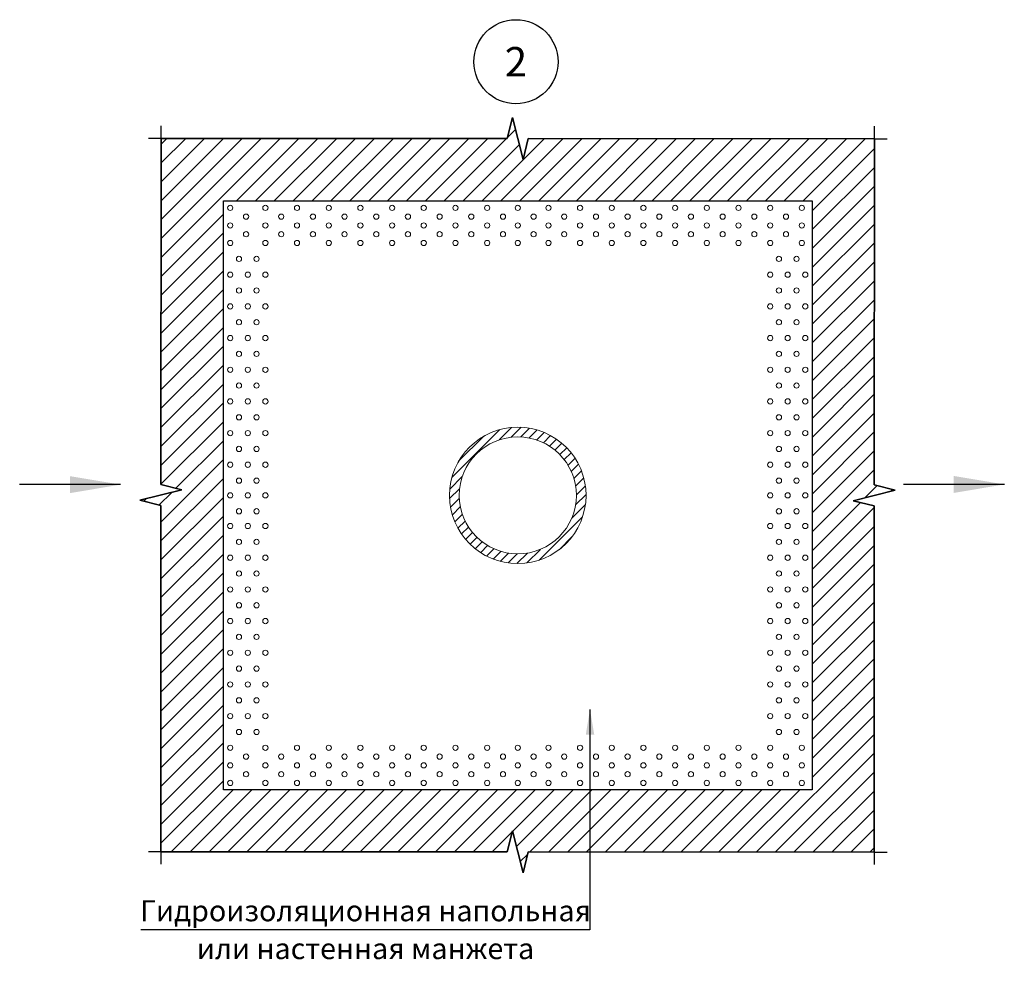
# Model space of a CAD drawing. Units: millimetres. Extents: x 57774 to 63939, y -23027 to -17449.
# Drawn here: x 61512 to 61629, y -19926 to -19814 of the extents above; entities that cross this region are included whole.
import ezdxf
from ezdxf.enums import TextEntityAlignment as Align

# ---------------------------------------------------------------- set-up
doc = ezdxf.new("R2010")
doc.units = ezdxf.units.MM
doc.set_wipeout_variables(frame=1)
doc.layers.add('A-HATCH-WALL', color=7, linetype='Continuous')
doc.styles.add('ГОСТ 2.304', font='CS_Gost2304.shx')

msp = doc.modelspace()

# ---------------------------------------------------------------- hatches: boundary and pattern name
at = {"layer": 'A-HATCH-WALL', "lineweight": 15}
h = msp.add_hatch(dxfattribs=at)
h.set_pattern_fill('ANSI31', color=6, scale=0.5)
h.set_pattern_definition([(45, (43416.3894, -39782.382), (-1.122532015, 1.122532015), [])])
h.paths.add_polyline_path([(61572.81, -19828), (61572.18, -19830.5), (61570.93, -19825.5), (61570.31, -19828), (61529.17, -19827.98), (61529.14, -19869.12), (61531.64, -19869.75), (61526.64, -19870.99), (61529.14, -19871.62), (61529.12, -19912.76), (61570.31, -19912.78), (61570.93, -19910.28), (61572.18, -19915.28), (61572.81, -19912.78), (61613.9, -19912.8), (61613.92, -19871.66), (61611.42, -19871.04), (61616.43, -19869.79), (61613.93, -19869.16), (61613.95, -19828.02)])
h.paths.add_polyline_path([(61606.56, -19835.41), (61606.56, -19905.41), (61536.56, -19905.41), (61536.56, -19835.41)], flags=16)
h.paths.add_polyline_path([(61583.04, -19836.24, -1), (61582.42, -19836.24, -1)], flags=0)
h.paths.add_polyline_path([(61586.81, -19836.24, -1), (61586.18, -19836.24, -1)], flags=0)
h.paths.add_polyline_path([(61584.92, -19837.28, -1), (61584.3, -19837.28, -1)], flags=0)
h.paths.add_polyline_path([(61581.16, -19837.28, -1), (61580.53, -19837.28, -1)], flags=0)
h.paths.add_polyline_path([(61583.04, -19838.33, -1), (61582.42, -19838.33, -1)], flags=0)
h.paths.add_polyline_path([(61579.27, -19836.24, -1), (61578.65, -19836.24, -1)], flags=0)
h.paths.add_polyline_path([(61586.81, -19838.33, -1), (61586.18, -19838.33, -1)], flags=0)
h.paths.add_polyline_path([(61588.69, -19837.28, -1), (61588.06, -19837.28, -1)], flags=0)
h.paths.add_polyline_path([(61584.92, -19839.37, -1), (61584.3, -19839.37, -1)], flags=0)
h.paths.add_polyline_path([(61581.16, -19839.37, -1), (61580.53, -19839.37, -1)], flags=0)
h.paths.add_polyline_path([(61579.27, -19838.33, -1), (61578.65, -19838.33, -1)], flags=0)
h.paths.add_polyline_path([(61590.57, -19836.24, -1), (61589.95, -19836.24, -1)], flags=0)
h.paths.add_polyline_path([(61583.04, -19840.41, -1), (61582.42, -19840.41, -1)], flags=0)
h.paths.add_polyline_path([(61577.39, -19837.28, -1), (61576.77, -19837.28, -1)], flags=0)
h.paths.add_polyline_path([(61588.69, -19839.37, -1), (61588.06, -19839.37, -1)], flags=0)
h.paths.add_polyline_path([(61586.81, -19840.41, -1), (61586.18, -19840.41, -1)], flags=0)
h.paths.add_polyline_path([(61590.57, -19838.33, -1), (61589.95, -19838.33, -1)], flags=0)
h.paths.add_polyline_path([(61575.51, -19836.24, -1), (61574.88, -19836.24, -1)], flags=0)
h.paths.add_polyline_path([(61579.27, -19840.41, -1), (61578.65, -19840.41, -1)], flags=0)
h.paths.add_polyline_path([(61577.39, -19839.37, -1), (61576.77, -19839.37, -1)], flags=0)
h.paths.add_polyline_path([(61592.45, -19837.28, -1), (61591.83, -19837.28, -1)], flags=0)
h.paths.add_polyline_path([(61575.51, -19838.33, -1), (61574.88, -19838.33, -1)], flags=0)
h.paths.add_polyline_path([(61590.57, -19840.41, -1), (61589.95, -19840.41, -1)], flags=0)
h.paths.add_polyline_path([(61592.45, -19839.37, -1), (61591.83, -19839.37, -1)], flags=0)
h.paths.add_polyline_path([(61594.34, -19836.24, -1), (61593.71, -19836.24, -1)], flags=0)
h.paths.add_polyline_path([(61573.75, -19837.28, -1), (61573.13, -19837.28, -1)], flags=0)
h.paths.add_polyline_path([(61575.51, -19840.41, -1), (61574.88, -19840.41, -1)], flags=0)
h.paths.add_polyline_path([(61594.34, -19838.33, -1), (61593.71, -19838.33, -1)], flags=0)
h.paths.add_polyline_path([(61573.75, -19839.37, -1), (61573.13, -19839.37, -1)], flags=0)
h.paths.add_polyline_path([(61571.87, -19836.24, -1), (61571.24, -19836.24, -1)], flags=0)
h.paths.add_polyline_path([(61594.34, -19840.41, -1), (61593.71, -19840.41, -1)], flags=0)
h.paths.add_polyline_path([(61596.22, -19837.28, -1), (61595.6, -19837.28, -1)], flags=0)
h.paths.add_polyline_path([(61571.87, -19838.33, -1), (61571.24, -19838.33, -1)], flags=0)
h.paths.add_polyline_path([(61596.22, -19839.37, -1), (61595.6, -19839.37, -1)], flags=0)
h.paths.add_polyline_path([(61571.87, -19840.41, -1), (61571.24, -19840.41, -1)], flags=0)
h.paths.add_polyline_path([(61570.11, -19837.28, -1), (61569.49, -19837.28, -1)], flags=0)
h.paths.add_polyline_path([(61598.1, -19836.24, -1), (61597.48, -19836.24, -1)], flags=0)
h.paths.add_polyline_path([(61570.11, -19839.37, -1), (61569.49, -19839.37, -1)], flags=0)
h.paths.add_polyline_path([(61598.1, -19838.33, -1), (61597.48, -19838.33, -1)], flags=0)
h.paths.add_polyline_path([(61567.6, -19836.24, -1), (61568.23, -19836.24, -1)], flags=0)
h.paths.add_polyline_path([(61598.1, -19840.41, -1), (61597.48, -19840.41, -1)], flags=0)
h.paths.add_polyline_path([(61568.23, -19838.33, -1), (61567.6, -19838.33, -1)], flags=0)
h.paths.add_polyline_path([(61599.99, -19837.28, -1), (61599.36, -19837.28, -1)], flags=0)
h.paths.add_polyline_path([(61568.23, -19840.41, -1), (61567.6, -19840.41, -1)], flags=0)
h.paths.add_polyline_path([(61599.99, -19839.37, -1), (61599.36, -19839.37, -1)], flags=0)
h.paths.add_polyline_path([(61566.35, -19837.28, -1), (61565.72, -19837.28, -1)], flags=0)
h.paths.add_polyline_path([(61601.87, -19836.24, -1), (61601.24, -19836.24, -1)], flags=0)
h.paths.add_polyline_path([(61566.35, -19839.37, -1), (61565.72, -19839.37, -1)], flags=0)
h.paths.add_polyline_path([(61601.87, -19838.33, -1), (61601.24, -19838.33, -1)], flags=0)
h.paths.add_polyline_path([(61601.87, -19840.41, -1), (61601.24, -19840.41, -1)], flags=0)
h.paths.add_polyline_path([(61563.84, -19836.24, -1), (61564.46, -19836.24, -1)], flags=0)
h.paths.add_polyline_path([(61564.46, -19838.33, -1), (61563.84, -19838.33, -1)], flags=0)
h.paths.add_polyline_path([(61603.75, -19837.28, -1), (61603.13, -19837.28, -1)], flags=0)
h.paths.add_polyline_path([(61564.46, -19840.41, -1), (61563.84, -19840.41, -1)], flags=0)
h.paths.add_polyline_path([(61603.75, -19839.37, -1), (61603.13, -19839.37, -1)], flags=0)
h.paths.add_polyline_path([(61602.91, -19842.3, -1), (61602.29, -19842.3, -1)], flags=0)
h.paths.add_polyline_path([(61601.87, -19844.18, -1), (61601.24, -19844.18, -1)], flags=0)
h.paths.add_polyline_path([(61561.96, -19837.28, -1), (61562.58, -19837.28, -1)], flags=0)
h.paths.add_polyline_path([(61605.63, -19836.24, -1), (61605.01, -19836.24, -1)], flags=0)
h.paths.add_polyline_path([(61562.58, -19839.37, -1), (61561.96, -19839.37, -1)], flags=0)
h.paths.add_polyline_path([(61605.63, -19838.33, -1), (61605.01, -19838.33, -1)], flags=0)
h.paths.add_polyline_path([(61605.63, -19840.41, -1), (61605.01, -19840.41, -1)], flags=0)
h.paths.add_polyline_path([(61603.96, -19844.18, -1), (61603.33, -19844.18, -1)], flags=0)
h.paths.add_polyline_path([(61605, -19842.3, -1), (61604.38, -19842.3, -1)], flags=0)
h.paths.add_polyline_path([(61602.91, -19846.06, -1), (61602.29, -19846.06, -1)], flags=0)
h.paths.add_polyline_path([(61560.07, -19836.24, -1), (61560.7, -19836.24, -1)], flags=0)
h.paths.add_polyline_path([(61601.87, -19847.95, -1), (61601.24, -19847.95, -1)], flags=0)
h.paths.add_polyline_path([(61560.7, -19838.33, -1), (61560.07, -19838.33, -1)], flags=0)
h.paths.add_polyline_path([(61560.7, -19840.41, -1), (61560.07, -19840.41, -1)], flags=0)
h.paths.add_polyline_path([(61606.04, -19844.18, -1), (61605.42, -19844.18, -1)], flags=0)
h.paths.add_polyline_path([(61605, -19846.06, -1), (61604.38, -19846.06, -1)], flags=0)
h.paths.add_polyline_path([(61603.96, -19847.95, -1), (61603.33, -19847.95, -1)], flags=0)
h.paths.add_polyline_path([(61558.19, -19837.28, -1), (61558.81, -19837.28, -1)], flags=0)
h.paths.add_polyline_path([(61602.91, -19849.83, -1), (61602.29, -19849.83, -1)], flags=0)
h.paths.add_polyline_path([(61558.81, -19839.37, -1), (61558.19, -19839.37, -1)], flags=0)
h.paths.add_polyline_path([(61601.87, -19851.71, -1), (61601.24, -19851.71, -1)], flags=0)
h.paths.add_polyline_path([(61606.04, -19847.95, -1), (61605.42, -19847.95, -1)], flags=0)
h.paths.add_polyline_path([(61556.31, -19836.24, -1), (61556.93, -19836.24, -1)], flags=0)
h.paths.add_polyline_path([(61605, -19849.83, -1), (61604.38, -19849.83, -1)], flags=0)
h.paths.add_polyline_path([(61556.31, -19838.33, -1), (61556.93, -19838.33, -1)], flags=0)
h.paths.add_polyline_path([(61603.96, -19851.71, -1), (61603.33, -19851.71, -1)], flags=0)
h.paths.add_polyline_path([(61556.93, -19840.41, -1), (61556.31, -19840.41, -1)], flags=0)
h.paths.add_polyline_path([(61602.91, -19853.59, -1), (61602.29, -19853.59, -1)], flags=0)
h.paths.add_polyline_path([(61554.42, -19837.28, -1), (61555.05, -19837.28, -1)], flags=0)
h.paths.add_polyline_path([(61601.87, -19855.48, -1), (61601.24, -19855.48, -1)], flags=0)
h.paths.add_polyline_path([(61606.04, -19851.71, -1), (61605.42, -19851.71, -1)], flags=0)
h.paths.add_polyline_path([(61554.42, -19839.37, -1), (61555.05, -19839.37, -1)], flags=0)
h.paths.add_polyline_path([(61605, -19853.59, -1), (61604.38, -19853.59, -1)], flags=0)
h.paths.add_polyline_path([(61603.96, -19855.48, -1), (61603.33, -19855.48, -1)], flags=0)
h.paths.add_polyline_path([(61552.54, -19836.24, -1), (61553.17, -19836.24, -1)], flags=0)
h.paths.add_polyline_path([(61552.54, -19838.33, -1), (61553.17, -19838.33, -1)], flags=0)
h.paths.add_polyline_path([(61602.91, -19857.36, -1), (61602.29, -19857.36, -1)], flags=0)
h.paths.add_polyline_path([(61553.17, -19840.41, -1), (61552.54, -19840.41, -1)], flags=0)
h.paths.add_polyline_path([(61606.04, -19855.48, -1), (61605.42, -19855.48, -1)], flags=0)
h.paths.add_polyline_path([(61579.67, -19870.41, -1), (61563.45, -19870.41, -1)], flags=0)
h.paths.add_polyline_path([(61601.87, -19859.24, -1), (61601.24, -19859.24, -1)], flags=0)
h.paths.add_polyline_path([(61605, -19857.36, -1), (61604.38, -19857.36, -1)], flags=0)
h.paths.add_polyline_path([(61550.66, -19837.28, -1), (61551.28, -19837.28, -1)], flags=0)
h.paths.add_polyline_path([(61578.52, -19870.41, -1), (61564.59, -19870.41, -1)], flags=0)
h.paths.add_polyline_path([(61550.66, -19839.37, -1), (61551.28, -19839.37, -1)], flags=0)
h.paths.add_polyline_path([(61603.96, -19859.24, -1), (61603.33, -19859.24, -1)], flags=0)
h.paths.add_polyline_path([(61602.91, -19861.13, -1), (61602.29, -19861.13, -1)], flags=0)
h.paths.add_polyline_path([(61548.78, -19836.24, -1), (61549.4, -19836.24, -1)], flags=0)
h.paths.add_polyline_path([(61606.04, -19859.24, -1), (61605.42, -19859.24, -1)], flags=0)
h.paths.add_polyline_path([(61548.78, -19838.33, -1), (61549.4, -19838.33, -1)], flags=0)
h.paths.add_polyline_path([(61548.78, -19840.41, -1), (61549.4, -19840.41, -1)], flags=0)
h.paths.add_polyline_path([(61601.87, -19863.01, -1), (61601.24, -19863.01, -1)], flags=0)
h.paths.add_polyline_path([(61605, -19861.13, -1), (61604.38, -19861.13, -1)], flags=0)
h.paths.add_polyline_path([(61603.96, -19863.01, -1), (61603.33, -19863.01, -1)], flags=0)
h.paths.add_polyline_path([(61546.89, -19837.28, -1), (61547.52, -19837.28, -1)], flags=0)
h.paths.add_polyline_path([(61546.89, -19839.37, -1), (61547.52, -19839.37, -1)], flags=0)
h.paths.add_polyline_path([(61602.91, -19864.89, -1), (61602.29, -19864.89, -1)], flags=0)
h.paths.add_polyline_path([(61606.04, -19863.01, -1), (61605.42, -19863.01, -1)], flags=0)
h.paths.add_polyline_path([(61545.01, -19836.24, -1), (61545.63, -19836.24, -1)], flags=0)
h.paths.add_polyline_path([(61545.01, -19838.33, -1), (61545.63, -19838.33, -1)], flags=0)
h.paths.add_polyline_path([(61605, -19864.89, -1), (61604.38, -19864.89, -1)], flags=0)
h.paths.add_polyline_path([(61601.87, -19866.77, -1), (61601.24, -19866.77, -1)], flags=0)
h.paths.add_polyline_path([(61545.01, -19840.41, -1), (61545.63, -19840.41, -1)], flags=0)
h.paths.add_polyline_path([(61603.96, -19866.77, -1), (61603.33, -19866.77, -1)], flags=0)
h.paths.add_polyline_path([(61543.13, -19837.28, -1), (61543.75, -19837.28, -1)], flags=0)
h.paths.add_polyline_path([(61543.13, -19839.37, -1), (61543.75, -19839.37, -1)], flags=0)
h.paths.add_polyline_path([(61606.04, -19866.77, -1), (61605.42, -19866.77, -1)], flags=0)
h.paths.add_polyline_path([(61602.91, -19868.66, -1), (61602.29, -19868.66, -1)], flags=0)
h.paths.add_polyline_path([(61605, -19868.66, -1), (61604.38, -19868.66, -1)], flags=0)
h.paths.add_polyline_path([(61601.87, -19870.41, -1), (61601.24, -19870.41, -1)], flags=0)
h.paths.add_polyline_path([(61541.24, -19836.24, -1), (61541.87, -19836.24, -1)], flags=0)
h.paths.add_polyline_path([(61541.24, -19838.33, -1), (61541.87, -19838.33, -1)], flags=0)
h.paths.add_polyline_path([(61541.24, -19840.41, -1), (61541.87, -19840.41, -1)], flags=0)
h.paths.add_polyline_path([(61603.96, -19870.41, -1), (61603.33, -19870.41, -1)], flags=0)
h.paths.add_polyline_path([(61541.87, -19844.18, -1), (61541.24, -19844.18, -1)], flags=0)
h.paths.add_polyline_path([(61606.04, -19870.41, -1), (61605.42, -19870.41, -1)], flags=0)
h.paths.add_polyline_path([(61540.2, -19842.3, -1), (61540.82, -19842.3, -1)], flags=0)
h.paths.add_polyline_path([(61602.91, -19872.3, -1), (61602.29, -19872.3, -1)], flags=0)
h.paths.add_polyline_path([(61538.95, -19837.28, -1), (61539.58, -19837.28, -1)], flags=0)
h.paths.add_polyline_path([(61541.87, -19847.95, -1), (61541.24, -19847.95, -1)], flags=0)
h.paths.add_polyline_path([(61538.95, -19839.37, -1), (61539.58, -19839.37, -1)], flags=0)
h.paths.add_polyline_path([(61605, -19872.3, -1), (61604.38, -19872.3, -1)], flags=0)
h.paths.add_polyline_path([(61540.82, -19846.06, -1), (61540.2, -19846.06, -1)], flags=0)
h.paths.add_polyline_path([(61601.87, -19874.05, -1), (61601.24, -19874.05, -1)], flags=0)
h.paths.add_polyline_path([(61539.78, -19844.18, -1), (61539.16, -19844.18, -1)], flags=0)
h.paths.add_polyline_path([(61538.11, -19842.3, -1), (61538.74, -19842.3, -1)], flags=0)
h.paths.add_polyline_path([(61541.87, -19851.71, -1), (61541.24, -19851.71, -1)], flags=0)
h.paths.add_polyline_path([(61603.96, -19874.05, -1), (61603.33, -19874.05, -1)], flags=0)
h.paths.add_polyline_path([(61537.07, -19836.24, -1), (61537.69, -19836.24, -1)], flags=0)
h.paths.add_polyline_path([(61540.82, -19849.83, -1), (61540.2, -19849.83, -1)], flags=0)
h.paths.add_polyline_path([(61537.07, -19838.33, -1), (61537.69, -19838.33, -1)], flags=0)
h.paths.add_polyline_path([(61539.78, -19847.95, -1), (61539.16, -19847.95, -1)], flags=0)
h.paths.add_polyline_path([(61537.07, -19840.41, -1), (61537.69, -19840.41, -1)], flags=0)
h.paths.add_polyline_path([(61538.74, -19846.06, -1), (61538.11, -19846.06, -1)], flags=0)
h.paths.add_polyline_path([(61606.04, -19874.05, -1), (61605.42, -19874.05, -1)], flags=0)
h.paths.add_polyline_path([(61602.91, -19875.94, -1), (61602.29, -19875.94, -1)], flags=0)
h.paths.add_polyline_path([(61537.69, -19844.18, -1), (61537.07, -19844.18, -1)], flags=0)
h.paths.add_polyline_path([(61541.87, -19855.48, -1), (61541.24, -19855.48, -1)], flags=0)
h.paths.add_polyline_path([(61540.82, -19853.59, -1), (61540.2, -19853.59, -1)], flags=0)
h.paths.add_polyline_path([(61539.78, -19851.71, -1), (61539.16, -19851.71, -1)], flags=0)
h.paths.add_polyline_path([(61538.74, -19849.83, -1), (61538.11, -19849.83, -1)], flags=0)
h.paths.add_polyline_path([(61605, -19875.94, -1), (61604.38, -19875.94, -1)], flags=0)
h.paths.add_polyline_path([(61537.69, -19847.95, -1), (61537.07, -19847.95, -1)], flags=0)
h.paths.add_polyline_path([(61601.87, -19877.82, -1), (61601.24, -19877.82, -1)], flags=0)
h.paths.add_polyline_path([(61603.96, -19877.82, -1), (61603.33, -19877.82, -1)], flags=0)
h.paths.add_polyline_path([(61540.82, -19857.36, -1), (61540.2, -19857.36, -1)], flags=0)
h.paths.add_polyline_path([(61539.78, -19855.48, -1), (61539.16, -19855.48, -1)], flags=0)
h.paths.add_polyline_path([(61541.87, -19859.24, -1), (61541.24, -19859.24, -1)], flags=0)
h.paths.add_polyline_path([(61538.74, -19853.59, -1), (61538.11, -19853.59, -1)], flags=0)
h.paths.add_polyline_path([(61537.69, -19851.71, -1), (61537.07, -19851.71, -1)], flags=0)
h.paths.add_polyline_path([(61606.04, -19877.82, -1), (61605.42, -19877.82, -1)], flags=0)
h.paths.add_polyline_path([(61602.91, -19879.7, -1), (61602.29, -19879.7, -1)], flags=0)
h.paths.add_polyline_path([(61538.74, -19857.36, -1), (61538.11, -19857.36, -1)], flags=0)
h.paths.add_polyline_path([(61539.78, -19859.24, -1), (61539.16, -19859.24, -1)], flags=0)
h.paths.add_polyline_path([(61537.69, -19855.48, -1), (61537.07, -19855.48, -1)], flags=0)
h.paths.add_polyline_path([(61540.82, -19861.13, -1), (61540.2, -19861.13, -1)], flags=0)
h.paths.add_polyline_path([(61605, -19879.7, -1), (61604.38, -19879.7, -1)], flags=0)
h.paths.add_polyline_path([(61541.87, -19863.01, -1), (61541.24, -19863.01, -1)], flags=0)
h.paths.add_polyline_path([(61601.87, -19881.59, -1), (61601.24, -19881.59, -1)], flags=0)
h.paths.add_polyline_path([(61603.96, -19881.59, -1), (61603.33, -19881.59, -1)], flags=0)
h.paths.add_polyline_path([(61537.69, -19859.24, -1), (61537.07, -19859.24, -1)], flags=0)
h.paths.add_polyline_path([(61538.74, -19861.13, -1), (61538.11, -19861.13, -1)], flags=0)
h.paths.add_polyline_path([(61539.78, -19863.01, -1), (61539.16, -19863.01, -1)], flags=0)
h.paths.add_polyline_path([(61540.82, -19864.89, -1), (61540.2, -19864.89, -1)], flags=0)
h.paths.add_polyline_path([(61606.04, -19881.59, -1), (61605.42, -19881.59, -1)], flags=0)
h.paths.add_polyline_path([(61541.87, -19866.77, -1), (61541.24, -19866.77, -1)], flags=0)
h.paths.add_polyline_path([(61602.91, -19883.47, -1), (61602.29, -19883.47, -1)], flags=0)
h.paths.add_polyline_path([(61605, -19883.47, -1), (61604.38, -19883.47, -1)], flags=0)
h.paths.add_polyline_path([(61537.69, -19863.01, -1), (61537.07, -19863.01, -1)], flags=0)
h.paths.add_polyline_path([(61538.74, -19864.89, -1), (61538.11, -19864.89, -1)], flags=0)
h.paths.add_polyline_path([(61539.78, -19866.77, -1), (61539.16, -19866.77, -1)], flags=0)
h.paths.add_polyline_path([(61601.87, -19885.35, -1), (61601.24, -19885.35, -1)], flags=0)
h.paths.add_polyline_path([(61540.82, -19868.66, -1), (61540.2, -19868.66, -1)], flags=0)
h.paths.add_polyline_path([(61603.96, -19885.35, -1), (61603.33, -19885.35, -1)], flags=0)
h.paths.add_polyline_path([(61541.87, -19870.41, -1), (61541.24, -19870.41, -1)], flags=0)
h.paths.add_polyline_path([(61606.04, -19885.35, -1), (61605.42, -19885.35, -1)], flags=0)
h.paths.add_polyline_path([(61537.69, -19866.77, -1), (61537.07, -19866.77, -1)], flags=0)
h.paths.add_polyline_path([(61538.74, -19868.66, -1), (61538.11, -19868.66, -1)], flags=0)
h.paths.add_polyline_path([(61602.91, -19887.23, -1), (61602.29, -19887.23, -1)], flags=0)
h.paths.add_polyline_path([(61539.78, -19870.41, -1), (61539.16, -19870.41, -1)], flags=0)
h.paths.add_polyline_path([(61540.82, -19872.3, -1), (61540.2, -19872.3, -1)], flags=0)
h.paths.add_polyline_path([(61605, -19887.23, -1), (61604.38, -19887.23, -1)], flags=0)
h.paths.add_polyline_path([(61541.87, -19874.05, -1), (61541.24, -19874.05, -1)], flags=0)
h.paths.add_polyline_path([(61601.87, -19889.12, -1), (61601.24, -19889.12, -1)], flags=0)
h.paths.add_polyline_path([(61537.69, -19870.41, -1), (61537.07, -19870.41, -1)], flags=0)
h.paths.add_polyline_path([(61603.96, -19889.12, -1), (61603.33, -19889.12, -1)], flags=0)
h.paths.add_polyline_path([(61538.74, -19872.3, -1), (61538.11, -19872.3, -1)], flags=0)
h.paths.add_polyline_path([(61539.78, -19874.05, -1), (61539.16, -19874.05, -1)], flags=0)
h.paths.add_polyline_path([(61606.04, -19889.12, -1), (61605.42, -19889.12, -1)], flags=0)
h.paths.add_polyline_path([(61540.82, -19875.94, -1), (61540.2, -19875.94, -1)], flags=0)
h.paths.add_polyline_path([(61602.91, -19891, -1), (61602.29, -19891, -1)], flags=0)
h.paths.add_polyline_path([(61541.87, -19877.82, -1), (61541.24, -19877.82, -1)], flags=0)
h.paths.add_polyline_path([(61537.69, -19874.05, -1), (61537.07, -19874.05, -1)], flags=0)
h.paths.add_polyline_path([(61605, -19891, -1), (61604.38, -19891, -1)], flags=0)
h.paths.add_polyline_path([(61538.74, -19875.94, -1), (61538.11, -19875.94, -1)], flags=0)
h.paths.add_polyline_path([(61601.87, -19892.88, -1), (61601.24, -19892.88, -1)], flags=0)
h.paths.add_polyline_path([(61539.78, -19877.82, -1), (61539.16, -19877.82, -1)], flags=0)
h.paths.add_polyline_path([(61603.96, -19892.88, -1), (61603.33, -19892.88, -1)], flags=0)
h.paths.add_polyline_path([(61540.82, -19879.7, -1), (61540.2, -19879.7, -1)], flags=0)
h.paths.add_polyline_path([(61606.04, -19892.88, -1), (61605.42, -19892.88, -1)], flags=0)
h.paths.add_polyline_path([(61541.87, -19881.59, -1), (61541.24, -19881.59, -1)], flags=0)
h.paths.add_polyline_path([(61537.69, -19877.82, -1), (61537.07, -19877.82, -1)], flags=0)
h.paths.add_polyline_path([(61602.91, -19894.77, -1), (61602.29, -19894.77, -1)], flags=0)
h.paths.add_polyline_path([(61538.74, -19879.7, -1), (61538.11, -19879.7, -1)], flags=0)
h.paths.add_polyline_path([(61605, -19894.77, -1), (61604.38, -19894.77, -1)], flags=0)
h.paths.add_polyline_path([(61539.78, -19881.59, -1), (61539.16, -19881.59, -1)], flags=0)
h.paths.add_polyline_path([(61601.87, -19896.65, -1), (61601.24, -19896.65, -1)], flags=0)
h.paths.add_polyline_path([(61540.82, -19883.47, -1), (61540.2, -19883.47, -1)], flags=0)
h.paths.add_polyline_path([(61603.96, -19896.65, -1), (61603.33, -19896.65, -1)], flags=0)
h.paths.add_polyline_path([(61537.69, -19881.59, -1), (61537.07, -19881.59, -1)], flags=0)
h.paths.add_polyline_path([(61541.87, -19885.35, -1), (61541.24, -19885.35, -1)], flags=0)
h.paths.add_polyline_path([(61606.04, -19896.65, -1), (61605.42, -19896.65, -1)], flags=0)
h.paths.add_polyline_path([(61583.04, -19900.41, -1), (61582.42, -19900.41, -1)], flags=0)
h.paths.add_polyline_path([(61586.81, -19900.41, -1), (61586.18, -19900.41, -1)], flags=0)
h.paths.add_polyline_path([(61538.74, -19883.47, -1), (61538.11, -19883.47, -1)], flags=0)
h.paths.add_polyline_path([(61579.27, -19900.41, -1), (61578.65, -19900.41, -1)], flags=0)
h.paths.add_polyline_path([(61590.57, -19900.41, -1), (61589.95, -19900.41, -1)], flags=0)
h.paths.add_polyline_path([(61575.51, -19900.41, -1), (61574.88, -19900.41, -1)], flags=0)
h.paths.add_polyline_path([(61594.34, -19900.41, -1), (61593.71, -19900.41, -1)], flags=0)
h.paths.add_polyline_path([(61602.91, -19898.53, -1), (61602.29, -19898.53, -1)], flags=0)
h.paths.add_polyline_path([(61539.78, -19885.35, -1), (61539.16, -19885.35, -1)], flags=0)
h.paths.add_polyline_path([(61571.87, -19900.41, -1), (61571.24, -19900.41, -1)], flags=0)
h.paths.add_polyline_path([(61584.92, -19901.46, -1), (61584.3, -19901.46, -1)], flags=0)
h.paths.add_polyline_path([(61581.16, -19901.46, -1), (61580.53, -19901.46, -1)], flags=0)
h.paths.add_polyline_path([(61588.69, -19901.46, -1), (61588.06, -19901.46, -1)], flags=0)
h.paths.add_polyline_path([(61577.39, -19901.46, -1), (61576.77, -19901.46, -1)], flags=0)
h.paths.add_polyline_path([(61605, -19898.53, -1), (61604.38, -19898.53, -1)], flags=0)
h.paths.add_polyline_path([(61598.1, -19900.41, -1), (61597.48, -19900.41, -1)], flags=0)
h.paths.add_polyline_path([(61592.45, -19901.46, -1), (61591.83, -19901.46, -1)], flags=0)
h.paths.add_polyline_path([(61540.82, -19887.23, -1), (61540.2, -19887.23, -1)], flags=0)
h.paths.add_polyline_path([(61568.23, -19900.41, -1), (61567.6, -19900.41, -1)], flags=0)
h.paths.add_polyline_path([(61573.75, -19901.46, -1), (61573.13, -19901.46, -1)], flags=0)
h.paths.add_polyline_path([(61583.04, -19902.5, -1), (61582.42, -19902.5, -1)], flags=0)
h.paths.add_polyline_path([(61596.22, -19901.46, -1), (61595.6, -19901.46, -1)], flags=0)
h.paths.add_polyline_path([(61586.81, -19902.5, -1), (61586.18, -19902.5, -1)], flags=0)
h.paths.add_polyline_path([(61579.27, -19902.5, -1), (61578.65, -19902.5, -1)], flags=0)
h.paths.add_polyline_path([(61537.69, -19885.35, -1), (61537.07, -19885.35, -1)], flags=0)
h.paths.add_polyline_path([(61601.87, -19900.41, -1), (61601.24, -19900.41, -1)], flags=0)
h.paths.add_polyline_path([(61570.11, -19901.46, -1), (61569.49, -19901.46, -1)], flags=0)
h.paths.add_polyline_path([(61590.57, -19902.5, -1), (61589.95, -19902.5, -1)], flags=0)
h.paths.add_polyline_path([(61541.87, -19889.12, -1), (61541.24, -19889.12, -1)], flags=0)
h.paths.add_polyline_path([(61575.51, -19902.5, -1), (61574.88, -19902.5, -1)], flags=0)
h.paths.add_polyline_path([(61564.46, -19900.41, -1), (61563.84, -19900.41, -1)], flags=0)
h.paths.add_polyline_path([(61594.34, -19902.5, -1), (61593.71, -19902.5, -1)], flags=0)
h.paths.add_polyline_path([(61599.99, -19901.46, -1), (61599.36, -19901.46, -1)], flags=0)
h.paths.add_polyline_path([(61538.74, -19887.23, -1), (61538.11, -19887.23, -1)], flags=0)
h.paths.add_polyline_path([(61571.87, -19902.5, -1), (61571.24, -19902.5, -1)], flags=0)
h.paths.add_polyline_path([(61584.92, -19903.55, -1), (61584.3, -19903.55, -1)], flags=0)
h.paths.add_polyline_path([(61581.16, -19903.55, -1), (61580.53, -19903.55, -1)], flags=0)
h.paths.add_polyline_path([(61566.35, -19901.46, -1), (61565.72, -19901.46, -1)], flags=0)
h.paths.add_polyline_path([(61588.69, -19903.55, -1), (61588.06, -19903.55, -1)], flags=0)
h.paths.add_polyline_path([(61605.63, -19900.41, -1), (61605.01, -19900.41, -1)], flags=0)
h.paths.add_polyline_path([(61577.39, -19903.55, -1), (61576.77, -19903.55, -1)], flags=0)
h.paths.add_polyline_path([(61598.1, -19902.5, -1), (61597.48, -19902.5, -1)], flags=0)
h.paths.add_polyline_path([(61592.45, -19903.55, -1), (61591.83, -19903.55, -1)], flags=0)
h.paths.add_polyline_path([(61568.23, -19902.5, -1), (61567.6, -19902.5, -1)], flags=0)
h.paths.add_polyline_path([(61539.78, -19889.12, -1), (61539.16, -19889.12, -1)], flags=0)
h.paths.add_polyline_path([(61560.7, -19900.41, -1), (61560.07, -19900.41, -1)], flags=0)
h.paths.add_polyline_path([(61573.75, -19903.55, -1), (61573.13, -19903.55, -1)], flags=0)
h.paths.add_polyline_path([(61603.75, -19901.46, -1), (61603.13, -19901.46, -1)], flags=0)
h.paths.add_polyline_path([(61583.04, -19904.59, -1), (61582.42, -19904.59, -1)], flags=0)
h.paths.add_polyline_path([(61596.22, -19903.55, -1), (61595.6, -19903.55, -1)], flags=0)
h.paths.add_polyline_path([(61586.81, -19904.59, -1), (61586.18, -19904.59, -1)], flags=0)
h.paths.add_polyline_path([(61562.58, -19901.46, -1), (61561.96, -19901.46, -1)], flags=0)
h.paths.add_polyline_path([(61579.27, -19904.59, -1), (61578.65, -19904.59, -1)], flags=0)
h.paths.add_polyline_path([(61601.87, -19902.5, -1), (61601.24, -19902.5, -1)], flags=0)
h.paths.add_polyline_path([(61570.11, -19903.55, -1), (61569.49, -19903.55, -1)], flags=0)
h.paths.add_polyline_path([(61590.57, -19904.59, -1), (61589.95, -19904.59, -1)], flags=0)
h.paths.add_polyline_path([(61575.51, -19904.59, -1), (61574.88, -19904.59, -1)], flags=0)
h.paths.add_polyline_path([(61540.82, -19891, -1), (61540.2, -19891, -1)], flags=0)
h.paths.add_polyline_path([(61564.46, -19902.5, -1), (61563.84, -19902.5, -1)], flags=0)
h.paths.add_polyline_path([(61594.34, -19904.59, -1), (61593.71, -19904.59, -1)], flags=0)
h.paths.add_polyline_path([(61599.99, -19903.55, -1), (61599.36, -19903.55, -1)], flags=0)
h.paths.add_polyline_path([(61537.69, -19889.12, -1), (61537.07, -19889.12, -1)], flags=0)
h.paths.add_polyline_path([(61556.93, -19900.41, -1), (61556.31, -19900.41, -1)], flags=0)
h.paths.add_polyline_path([(61571.87, -19904.59, -1), (61571.24, -19904.59, -1)], flags=0)
h.paths.add_polyline_path([(61566.35, -19903.55, -1), (61565.72, -19903.55, -1)], flags=0)
h.paths.add_polyline_path([(61605.63, -19902.5, -1), (61605.01, -19902.5, -1)], flags=0)
h.paths.add_polyline_path([(61558.81, -19901.46, -1), (61558.19, -19901.46, -1)], flags=0)
h.paths.add_polyline_path([(61598.1, -19904.59, -1), (61597.48, -19904.59, -1)], flags=0)
h.paths.add_polyline_path([(61541.87, -19892.88, -1), (61541.24, -19892.88, -1)], flags=0)
h.paths.add_polyline_path([(61560.7, -19902.5, -1), (61560.07, -19902.5, -1)], flags=0)
h.paths.add_polyline_path([(61568.23, -19904.59, -1), (61567.6, -19904.59, -1)], flags=0)
h.paths.add_polyline_path([(61603.75, -19903.55, -1), (61603.13, -19903.55, -1)], flags=0)
h.paths.add_polyline_path([(61538.74, -19891, -1), (61538.11, -19891, -1)], flags=0)
h.paths.add_polyline_path([(61562.58, -19903.55, -1), (61561.96, -19903.55, -1)], flags=0)
h.paths.add_polyline_path([(61601.87, -19904.59, -1), (61601.24, -19904.59, -1)], flags=0)
h.paths.add_polyline_path([(61553.17, -19900.41, -1), (61552.54, -19900.41, -1)], flags=0)
h.paths.add_polyline_path([(61564.46, -19904.59, -1), (61563.84, -19904.59, -1)], flags=0)
h.paths.add_polyline_path([(61555.05, -19901.46, -1), (61554.42, -19901.46, -1)], flags=0)
h.paths.add_polyline_path([(61539.78, -19892.88, -1), (61539.16, -19892.88, -1)], flags=0)
h.paths.add_polyline_path([(61556.93, -19902.5, -1), (61556.31, -19902.5, -1)], flags=0)
h.paths.add_polyline_path([(61605.63, -19904.59, -1), (61605.01, -19904.59, -1)], flags=0)
h.paths.add_polyline_path([(61558.81, -19903.55, -1), (61558.19, -19903.55, -1)], flags=0)
h.paths.add_polyline_path([(61540.82, -19894.77, -1), (61540.2, -19894.77, -1)], flags=0)
h.paths.add_polyline_path([(61560.7, -19904.59, -1), (61560.07, -19904.59, -1)], flags=0)
h.paths.add_polyline_path([(61537.69, -19892.88, -1), (61537.07, -19892.88, -1)], flags=0)
h.paths.add_polyline_path([(61549.4, -19900.41, -1), (61548.78, -19900.41, -1)], flags=0)
h.paths.add_polyline_path([(61551.28, -19901.46, -1), (61550.66, -19901.46, -1)], flags=0)
h.paths.add_polyline_path([(61553.17, -19902.5, -1), (61552.54, -19902.5, -1)], flags=0)
h.paths.add_polyline_path([(61541.87, -19896.65, -1), (61541.24, -19896.65, -1)], flags=0)
h.paths.add_polyline_path([(61555.05, -19903.55, -1), (61554.42, -19903.55, -1)], flags=0)
h.paths.add_polyline_path([(61538.74, -19894.77, -1), (61538.11, -19894.77, -1)], flags=0)
h.paths.add_polyline_path([(61556.93, -19904.59, -1), (61556.31, -19904.59, -1)], flags=0)
h.paths.add_polyline_path([(61539.78, -19896.65, -1), (61539.16, -19896.65, -1)], flags=0)
h.paths.add_polyline_path([(61545.63, -19900.41, -1), (61545.01, -19900.41, -1)], flags=0)
h.paths.add_polyline_path([(61547.52, -19901.46, -1), (61546.89, -19901.46, -1)], flags=0)
h.paths.add_polyline_path([(61549.4, -19902.5, -1), (61548.78, -19902.5, -1)], flags=0)
h.paths.add_polyline_path([(61551.28, -19903.55, -1), (61550.66, -19903.55, -1)], flags=0)
h.paths.add_polyline_path([(61553.17, -19904.59, -1), (61552.54, -19904.59, -1)], flags=0)
h.paths.add_polyline_path([(61540.82, -19898.53, -1), (61540.2, -19898.53, -1)], flags=0)
h.paths.add_polyline_path([(61537.69, -19896.65, -1), (61537.07, -19896.65, -1)], flags=0)
h.paths.add_polyline_path([(61545.63, -19902.5, -1), (61545.01, -19902.5, -1)], flags=0)
h.paths.add_polyline_path([(61543.75, -19901.46, -1), (61543.13, -19901.46, -1)], flags=0)
h.paths.add_polyline_path([(61547.52, -19903.55, -1), (61546.89, -19903.55, -1)], flags=0)
h.paths.add_polyline_path([(61541.87, -19900.41, -1), (61541.24, -19900.41, -1)], flags=0)
h.paths.add_polyline_path([(61549.4, -19904.59, -1), (61548.78, -19904.59, -1)], flags=0)
h.paths.add_polyline_path([(61538.74, -19898.53, -1), (61538.11, -19898.53, -1)], flags=0)
h.paths.add_polyline_path([(61543.75, -19903.55, -1), (61543.13, -19903.55, -1)], flags=0)
h.paths.add_polyline_path([(61545.63, -19904.59, -1), (61545.01, -19904.59, -1)], flags=0)
h.paths.add_polyline_path([(61541.87, -19902.5, -1), (61541.24, -19902.5, -1)], flags=0)
h.paths.add_polyline_path([(61539.58, -19901.46, -1), (61538.95, -19901.46, -1)], flags=0)
h.paths.add_polyline_path([(61537.69, -19900.41, -1), (61537.07, -19900.41, -1)], flags=0)
h.paths.add_polyline_path([(61541.87, -19904.59, -1), (61541.24, -19904.59, -1)], flags=0)
h.paths.add_polyline_path([(61539.58, -19903.55, -1), (61538.95, -19903.55, -1)], flags=0)
h.paths.add_polyline_path([(61537.69, -19902.5, -1), (61537.07, -19902.5, -1)], flags=0)
h.paths.add_polyline_path([(61537.69, -19904.59, -1), (61537.07, -19904.59, -1)], flags=0)
at = {"layer": 'A-HATCH-WALL', "lineweight": 5}
h = msp.add_hatch(dxfattribs=at)
h.set_pattern_fill('ANSI31', color=256, scale=0.25)
h.set_pattern_definition([(45, (43525.40505, -39782.36144), (-0.561266008, 0.561266008), [])])
h.paths.add_polyline_path([(61563.45, -19870.41, 1), (61579.67, -19870.41, 1)])
h.paths.add_polyline_path([(61578.52, -19870.41, -1), (61564.59, -19870.41, -1)], flags=16)

# ---------------------------------------------------------------- linework, layer by layer
at = {"linetype": 'Continuous', "ltscale": 0.5}
for p, q in [((61529.17, -19827.98), (61529.17, -19826.48)), ((61529.17, -19827.98), (61529.17, -19826.48)), ((61613.95, -19828.02), (61613.95, -19826.52)), ((61613.95, -19828.02), (61613.95, -19826.52)), ((61529.17, -19827.98), (61527.67, -19827.98)), ((61529.17, -19827.98), (61527.67, -19827.98)), ((61613.95, -19828.02), (61615.45, -19828.02)), ((61613.95, -19828.02), (61615.45, -19828.02)), ((61529.17, -19912.76), (61527.67, -19912.76)), ((61529.17, -19912.76), (61527.67, -19912.76)), ((61529.12, -19912.76), (61529.12, -19914.26)), ((61529.12, -19912.76), (61529.12, -19914.26)), ((61613.9, -19912.8), (61613.9, -19914.3)), ((61613.9, -19912.8), (61613.9, -19914.3)), ((61613.95, -19912.8), (61615.45, -19912.81)), ((61613.95, -19912.8), (61615.45, -19912.81))]:
    msp.add_line(p, q, dxfattribs=at)
at = {"linetype": 'Continuous', "lineweight": 25, "ltscale": 2}
for p, q in [((61524.35, -19869.13), (61512.35, -19869.13)), ((61629.39, -19869.11), (61617.39, -19869.11))]:
    msp.add_line(p, q, dxfattribs=at)
at = {"lineweight": 25}
msp.add_line((61580.14, -19895.86), (61580.14, -19922.03), dxfattribs=at)
at = {"linetype": 'Continuous', "ltscale": 0.5}
for points in [[(61613.95, -19828.02), (61572.81, -19828), (61572.18, -19830.5), (61570.93, -19825.5), (61570.31, -19828), (61529.17, -19827.98)], [(61529.17, -19827.98), (61570.31, -19828), (61570.93, -19825.5), (61572.18, -19830.5), (61572.81, -19828), (61613.95, -19828.02)], [(61529.12, -19912.76), (61529.14, -19871.62), (61526.64, -19870.99), (61531.64, -19869.75), (61529.14, -19869.12), (61529.17, -19827.98)], [(61529.17, -19827.98), (61529.14, -19869.12), (61531.64, -19869.75), (61526.64, -19870.99), (61529.14, -19871.62), (61529.12, -19912.76)], [(61613.9, -19912.8), (61613.92, -19871.66), (61611.42, -19871.04), (61616.43, -19869.79), (61613.93, -19869.16), (61613.95, -19828.02)], [(61613.95, -19828.02), (61613.93, -19869.16), (61616.43, -19869.79), (61611.42, -19871.04), (61613.92, -19871.66), (61613.9, -19912.8)], [(61613.95, -19912.8), (61572.81, -19912.78), (61572.18, -19915.28), (61570.93, -19910.28), (61570.31, -19912.78), (61529.17, -19912.76)], [(61529.17, -19912.76), (61570.31, -19912.78), (61570.93, -19910.28), (61572.18, -19915.28), (61572.81, -19912.78), (61613.95, -19912.8)]]:
    msp.add_lwpolyline(points, dxfattribs=at)
at = {"color": 7, "lineweight": 30}
msp.add_lwpolyline([(61536.56, -19835.41), (61606.56, -19835.41), (61606.56, -19905.41), (61536.56, -19905.41), (61536.56, -19835.41)], dxfattribs=at)
at = {"linetype": 'Continuous', "lineweight": 25}
msp.add_circle((61571.34, -19818.87), 5, dxfattribs=at)
at = {"color": 7, "lineweight": 5}
for centre in [(61537.38, -19836.24), (61541.56, -19836.24), (61545.32, -19836.24), (61549.09, -19836.24), (61552.85, -19836.24), (61556.62, -19836.24), (61560.38, -19836.24), (61564.15, -19836.24), (61567.92, -19836.24), (61571.56, -19836.24), (61575.2, -19836.24), (61578.96, -19836.24), (61582.73, -19836.24), (61586.49, -19836.24), (61590.26, -19836.24), (61594.03, -19836.24), (61597.79, -19836.24), (61601.56, -19836.24), (61605.32, -19836.24), (61539.26, -19837.28), (61543.44, -19837.28), (61547.21, -19837.28), (61550.97, -19837.28), (61554.74, -19837.28), (61558.5, -19837.28), (61562.27, -19837.28), (61566.03, -19837.28), (61569.8, -19837.28), (61573.44, -19837.28), (61577.08, -19837.28), (61580.85, -19837.28), (61584.61, -19837.28), (61588.38, -19837.28), (61592.14, -19837.28), (61595.91, -19837.28), (61599.67, -19837.28), (61603.44, -19837.28), (61537.38, -19838.33), (61539.26, -19839.37), (61541.56, -19838.33), (61543.44, -19839.37), (61545.32, -19838.33), (61547.21, -19839.37), (61549.09, -19838.33), (61550.97, -19839.37), (61552.85, -19838.33), (61554.74, -19839.37), (61556.62, -19838.33), (61558.5, -19839.37), (61560.38, -19838.33), (61562.27, -19839.37), (61564.15, -19838.33), (61566.03, -19839.37), (61567.92, -19838.33), (61569.8, -19839.37), (61571.56, -19838.33), (61573.44, -19839.37), (61575.2, -19838.33), (61577.08, -19839.37), (61578.96, -19838.33), (61580.85, -19839.37), (61582.73, -19838.33), (61584.61, -19839.37), (61586.49, -19838.33), (61588.38, -19839.37), (61590.26, -19838.33), (61592.14, -19839.37), (61594.03, -19838.33), (61595.91, -19839.37), (61597.79, -19838.33), (61599.67, -19839.37), (61601.56, -19838.33), (61603.44, -19839.37), (61605.32, -19838.33), (61537.38, -19840.41), (61541.56, -19840.41), (61545.32, -19840.41), (61549.09, -19840.41), (61552.85, -19840.41), (61556.62, -19840.41), (61560.38, -19840.41), (61564.15, -19840.41), (61567.92, -19840.41), (61571.56, -19840.41), (61575.2, -19840.41), (61578.96, -19840.41), (61582.73, -19840.41), (61586.49, -19840.41), (61590.26, -19840.41), (61594.03, -19840.41), (61597.79, -19840.41), (61601.56, -19840.41), (61605.32, -19840.41), (61538.42, -19842.3), (61540.51, -19842.3), (61602.6, -19842.3), (61604.69, -19842.3), (61537.38, -19844.18), (61539.47, -19844.18), (61541.56, -19844.18), (61601.56, -19844.18), (61603.64, -19844.18), (61605.73, -19844.18), (61538.42, -19846.06), (61540.51, -19846.06), (61602.6, -19846.06), (61604.69, -19846.06), (61537.38, -19847.95), (61539.47, -19847.95), (61541.56, -19847.95), (61601.56, -19847.95), (61603.64, -19847.95), (61605.73, -19847.95), (61538.42, -19849.83), (61540.51, -19849.83), (61602.6, -19849.83), (61604.69, -19849.83), (61537.38, -19851.71), (61539.47, -19851.71), (61541.56, -19851.71), (61601.56, -19851.71), (61603.64, -19851.71), (61605.73, -19851.71), (61538.42, -19853.59), (61540.51, -19853.59), (61602.6, -19853.59), (61604.69, -19853.59), (61537.38, -19855.48), (61539.47, -19855.48), (61541.56, -19855.48), (61601.56, -19855.48), (61603.64, -19855.48), (61605.73, -19855.48), (61538.42, -19857.36), (61540.51, -19857.36), (61602.6, -19857.36), (61604.69, -19857.36), (61537.38, -19859.24), (61539.47, -19859.24), (61541.56, -19859.24), (61601.56, -19859.24), (61603.64, -19859.24), (61605.73, -19859.24), (61538.42, -19861.13), (61540.51, -19861.13), (61602.6, -19861.13), (61604.69, -19861.13), (61537.38, -19863.01), (61539.47, -19863.01), (61541.56, -19863.01), (61601.56, -19863.01), (61603.64, -19863.01), (61605.73, -19863.01), (61538.42, -19864.89), (61540.51, -19864.89), (61602.6, -19864.89), (61604.69, -19864.89), (61537.38, -19866.77), (61539.47, -19866.77), (61541.56, -19866.77), (61601.56, -19866.77), (61603.64, -19866.77), (61605.73, -19866.77), (61538.42, -19868.66), (61540.51, -19868.66), (61602.6, -19868.66), (61604.69, -19868.66), (61537.38, -19870.41), (61537.38, -19870.41), (61539.47, -19870.41), (61539.47, -19870.41), (61541.56, -19870.41), (61541.56, -19870.41), (61601.56, -19870.41), (61601.56, -19870.41), (61601.56, -19870.41), (61603.64, -19870.41), (61603.64, -19870.41), (61605.73, -19870.41), (61605.73, -19870.41), (61538.42, -19872.3), (61540.51, -19872.3), (61602.6, -19872.3), (61604.69, -19872.3), (61537.38, -19874.05), (61539.47, -19874.05), (61541.56, -19874.05), (61601.56, -19874.05), (61603.64, -19874.05), (61605.73, -19874.05), (61538.42, -19875.94), (61540.51, -19875.94), (61602.6, -19875.94), (61604.69, -19875.94), (61537.38, -19877.82), (61539.47, -19877.82), (61541.56, -19877.82), (61601.56, -19877.82), (61603.64, -19877.82), (61605.73, -19877.82), (61538.42, -19879.7), (61540.51, -19879.7), (61602.6, -19879.7), (61604.69, -19879.7), (61537.38, -19881.59), (61539.47, -19881.59), (61541.56, -19881.59), (61601.56, -19881.59), (61603.64, -19881.59), (61605.73, -19881.59), (61538.42, -19883.47), (61540.51, -19883.47), (61602.6, -19883.47), (61604.69, -19883.47), (61537.38, -19885.35), (61539.47, -19885.35), (61541.56, -19885.35), (61601.56, -19885.35), (61603.64, -19885.35), (61605.73, -19885.35), (61538.42, -19887.23), (61540.51, -19887.23), (61602.6, -19887.23), (61604.69, -19887.23), (61537.38, -19889.12), (61539.47, -19889.12), (61541.56, -19889.12), (61601.56, -19889.12), (61603.64, -19889.12), (61605.73, -19889.12), (61538.42, -19891), (61540.51, -19891), (61602.6, -19891), (61604.69, -19891), (61537.38, -19892.88), (61539.47, -19892.88), (61541.56, -19892.88), (61601.56, -19892.88), (61603.64, -19892.88), (61605.73, -19892.88), (61538.42, -19894.77), (61540.51, -19894.77), (61602.6, -19894.77), (61604.69, -19894.77), (61537.38, -19896.65), (61539.47, -19896.65), (61541.56, -19896.65), (61601.56, -19896.65), (61603.64, -19896.65), (61605.73, -19896.65), (61538.42, -19898.53), (61540.51, -19898.53), (61602.6, -19898.53), (61604.69, -19898.53), (61537.38, -19900.41), (61541.56, -19900.41), (61541.56, -19900.41), (61545.32, -19900.41), (61549.09, -19900.41), (61552.85, -19900.41), (61556.62, -19900.41), (61560.38, -19900.41), (61564.15, -19900.41), (61567.92, -19900.41), (61571.56, -19900.41), (61571.56, -19900.41), (61575.2, -19900.41), (61578.96, -19900.41), (61582.73, -19900.41), (61586.49, -19900.41), (61590.26, -19900.41), (61594.03, -19900.41), (61597.79, -19900.41), (61601.56, -19900.41), (61601.56, -19900.41), (61605.32, -19900.41), (61537.38, -19902.5), (61539.26, -19901.46), (61541.56, -19902.5), (61543.44, -19901.46), (61545.32, -19902.5), (61547.21, -19901.46), (61549.09, -19902.5), (61550.97, -19901.46), (61552.85, -19902.5), (61554.74, -19901.46), (61556.62, -19902.5), (61558.5, -19901.46), (61560.38, -19902.5), (61562.27, -19901.46), (61564.15, -19902.5), (61566.03, -19901.46), (61567.92, -19902.5), (61569.8, -19901.46), (61571.56, -19902.5), (61573.44, -19901.46), (61575.2, -19902.5), (61577.08, -19901.46), (61578.96, -19902.5), (61580.85, -19901.46), (61582.73, -19902.5), (61584.61, -19901.46), (61586.49, -19902.5), (61588.38, -19901.46), (61590.26, -19902.5), (61592.14, -19901.46), (61594.03, -19902.5), (61595.91, -19901.46), (61597.79, -19902.5), (61599.67, -19901.46), (61601.56, -19902.5), (61603.44, -19901.46), (61605.32, -19902.5), (61539.26, -19903.55), (61543.44, -19903.55), (61547.21, -19903.55), (61550.97, -19903.55), (61554.74, -19903.55), (61558.5, -19903.55), (61562.27, -19903.55), (61566.03, -19903.55), (61569.8, -19903.55), (61573.44, -19903.55), (61577.08, -19903.55), (61580.85, -19903.55), (61584.61, -19903.55), (61588.38, -19903.55), (61592.14, -19903.55), (61595.91, -19903.55), (61599.67, -19903.55), (61603.44, -19903.55), (61537.38, -19904.59), (61541.56, -19904.59), (61545.32, -19904.59), (61549.09, -19904.59), (61552.85, -19904.59), (61556.62, -19904.59), (61560.38, -19904.59), (61564.15, -19904.59), (61567.92, -19904.59), (61571.56, -19904.59), (61575.2, -19904.59), (61578.96, -19904.59), (61582.73, -19904.59), (61586.49, -19904.59), (61590.26, -19904.59), (61594.03, -19904.59), (61597.79, -19904.59), (61601.56, -19904.59), (61605.32, -19904.59)]:
    msp.add_circle(centre, 0.312, dxfattribs=at)
at = {"color": 7, "lineweight": 15}
for radius in [8.11, 6.96]:
    msp.add_circle((61571.56, -19870.41), radius, dxfattribs=at)
at = {"linetype": 'Continuous', "lineweight": 25, "ltscale": 2}
for points in [[(61524.35, -19869.13), (61518.35, -19870.14), (61518.35, -19868.13)], [(61629.39, -19869.11), (61623.38, -19870.12), (61623.38, -19868.1)]]:
    msp.add_solid(points, dxfattribs=at)
at = {"lineweight": 25}
msp.add_solid([(61580.14, -19895.86), (61580.65, -19898.87), (61579.64, -19898.87)], dxfattribs=at)

# ---------------------------------------------------------------- wipeouts: each hides what was drawn before it
at = {"color": 7, "lineweight": 25, "true_color": 0xffffff}
for points in [[(61527.77, -19921.53), (61579.14, -19921.53), (61579.14, -19918.03), (61527.77, -19918.03)], [(61532.89, -19926.03), (61574.02, -19926.03), (61574.02, -19922.53), (61532.89, -19922.53)]]:
    msp.add_wipeout(points, dxfattribs=at)

# ---------------------------------------------------------------- next in the draw order: linework, layer by layer
at = {"lineweight": 25}
msp.add_line((61580.14, -19922.03), (61526.77, -19922.03), dxfattribs=at)

# ---------------------------------------------------------------- next in the draw order: texts
at = {"lineweight": 25, "style": 'ГОСТ 2.304'}
msp.add_text('Гидроизоляционная напольная', height=2.5, dxfattribs=at).set_placement((61553.46, -19921.03), align=Align.CENTER)
msp.add_text('или настенная манжета', height=2.5, dxfattribs=at).set_placement((61553.46, -19923.03), align=Align.TOP_CENTER)

# ---------------------------------------------------------------- next in the draw order: wipeouts: each hides what was drawn before it
at = {"color": 7, "lineweight": 25, "true_color": 0xffffff}
msp.add_wipeout([(61569.32, -19821.32), (61573.35, -19821.32), (61573.35, -19816.42), (61569.32, -19816.42)], dxfattribs=at)

# ---------------------------------------------------------------- next in the draw order: texts
at = {"linetype": 'Continuous', "lineweight": 25, "style": 'ГОСТ 2.304'}
msp.add_text('2', height=3.5, dxfattribs=at).set_placement((61571.34, -19818.87), align=Align.MIDDLE_CENTER)

doc.saveas('drawing.dxf')
